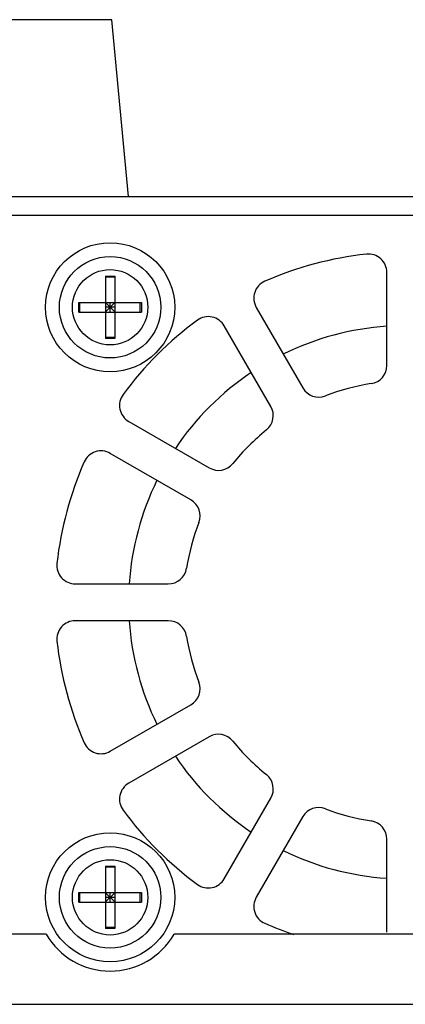
# Model space of a CAD drawing. Units: millimetres. Extents: x 4 to 590, y 2 to 417.
# Drawn here: x 146 to 157, y 364 to 391 of the extents above; entities that cross this region are included whole.
import ezdxf

# ---------------------------------------------------------------- set-up
doc = ezdxf.new("R2010")
doc.units = ezdxf.units.MM
doc.header["$LTSCALE"] = 32.67
doc.layers.get('0').update_dxf_attribs({"linetype": 'CONTINUOUS'})

msp = doc.modelspace()

# ---------------------------------------------------------------- linework, layer by layer
at = {"color": 9, "linetype": 'CONTINUOUS'}
for p, q in [((148.6665, 390.7065), (138.5803, 390.7065)), ((145.8734, 385.4091), (181.3734, 385.4091))]:
    msp.add_line(p, q, dxfattribs=at)
at = {"color": 7, "linetype": 'CONTINUOUS'}
for p, q in [((149.1234, 385.9091), (148.6665, 390.7065)), ((120.1234, 385.9091), (327.1234, 385.9091)), ((148.4984, 383.7565), (148.4984, 383.0391)), ((148.7484, 383.7276), (148.4984, 383.7276)), ((148.7484, 383.7565), (148.7484, 383.0391)), ((156.1234, 381.3317), (156.1234, 383.8533)), ((147.7761, 383.0391), (149.4707, 383.0391)), ((147.8048, 382.7791), (147.8048, 383.0391)), ((148.4984, 383.0341), (148.4984, 382.7841)), ((148.4984, 382.7841), (148.7484, 383.0341)), ((148.7484, 382.7841), (148.4984, 383.0341)), ((148.7484, 382.9091), (148.4984, 382.9091)), ((148.6234, 382.7791), (148.6234, 383.0391)), ((148.7484, 383.0341), (148.7484, 382.7841)), ((149.442, 382.7791), (149.442, 383.0391)), ((152.5843, 382.905), (153.8451, 380.7212)), ((147.7761, 382.7791), (149.4707, 382.7791)), ((148.4984, 382.7791), (148.4984, 382.0617)), ((148.7484, 382.7791), (148.7484, 382.0617)), ((152.9791, 380.2212), (151.7183, 382.405)), ((148.7484, 382.0905), (148.4984, 382.0905)), ((149.1274, 379.8142), (151.3113, 378.5534)), ((150.8113, 377.6874), (148.6274, 378.9482)), ((147.6791, 375.4091), (150.2008, 375.4091)), ((150.2008, 374.4091), (147.6791, 374.4091)), ((148.6274, 370.8699), (150.8113, 372.1308)), ((151.3113, 371.2647), (149.1274, 370.0039)), ((151.7183, 367.4131), (152.9791, 369.5969)), ((153.8451, 369.0969), (152.5843, 366.9131)), ((156.1234, 365.9648), (156.1234, 368.4864)), ((148.4984, 367.7565), (148.4984, 367.0391)), ((148.7484, 367.7276), (148.4984, 367.7276)), ((148.7484, 367.7565), (148.7484, 367.0391)), ((147.7761, 367.0391), (149.4707, 367.0391)), ((147.8048, 366.7791), (147.8048, 367.0391)), ((148.4984, 367.0341), (148.4984, 366.7841)), ((148.7484, 366.7841), (148.4984, 367.0341)), ((148.4984, 366.7841), (148.7484, 367.0341)), ((148.7484, 366.9091), (148.4984, 366.9091)), ((148.6234, 366.7791), (148.6234, 367.0391)), ((148.7484, 367.0341), (148.7484, 366.7841)), ((149.442, 366.7791), (149.442, 367.0391)), ((147.7761, 366.7791), (149.4707, 366.7791)), ((148.4984, 366.7791), (148.4984, 366.0617)), ((148.7484, 366.7791), (148.7484, 366.0617)), ((148.7484, 366.0905), (148.4984, 366.0905)), ((146.8914, 365.9091), (120.8734, 365.9091)), ((162.8914, 365.9091), (150.3555, 365.9091)), ((118.6234, 364.0091), (328.6234, 364.0091))]:
    msp.add_line(p, q, dxfattribs=at)
for points in [[(148.4984, 383.7565), (148.6234, 383.7575), (148.7484, 383.7565)], [(147.775, 382.9091), (147.7753, 382.9742), (147.7761, 383.0391)], [(147.7761, 382.7791), (147.7753, 382.8439), (147.775, 382.9091)], [(149.4707, 383.0391), (149.4715, 382.9742), (149.4718, 382.9091)], [(149.4718, 382.9091), (149.4715, 382.8439), (149.4707, 382.7791)], [(148.7484, 382.0617), (148.6234, 382.0607), (148.4984, 382.0617)], [(148.4984, 367.7565), (148.6234, 367.7575), (148.7484, 367.7565)], [(147.775, 366.9091), (147.7753, 366.9742), (147.7761, 367.0391)], [(147.7761, 366.7791), (147.7753, 366.8439), (147.775, 366.9091)], [(149.4707, 367.0391), (149.4715, 366.9742), (149.4718, 366.9091)], [(149.4718, 366.9091), (149.4715, 366.8439), (149.4707, 366.7791)], [(148.7484, 366.0617), (148.6234, 366.0607), (148.4984, 366.0617)]]:
    msp.add_lwpolyline(points, dxfattribs=at)
for centre, radius in [((148.6234, 382.9091), 1.75), ((148.6234, 382.9091), 1.375), ((148.6234, 366.9091), 1.75), ((148.6234, 366.9091), 1.375)]:
    msp.add_circle(centre, radius, dxfattribs=at)
at = {"color": 9, "linetype": 'CONTINUOUS'}
for centre in [(148.6234, 382.9091), (148.6234, 366.9091)]:
    msp.add_circle(centre, 1.0208, dxfattribs=at)
at = {"color": 7, "linetype": 'CONTINUOUS'}
for centre, radius, start, end in [((156.6234, 374.9091), 9.5, 96.37937, 113.62063), ((155.6234, 383.8533), 0.5, 0, 96.37937), ((153.0173, 383.155), 0.5, 113.62063, 210), ((151.2852, 382.155), 0.5, 30, 126.37937), ((156.6234, 374.9091), 9.5, 126.37937, 143.62063), ((156.6234, 374.9091), 7.5, 93.82884, 116.16707), ((155.6234, 381.3317), 0.5, 278.84988, 360), ((156.6234, 374.9091), 7.5, 123.83222, 146.17733), ((154.2781, 380.9712), 0.5, 210, 291.15012), ((156.6234, 374.9091), 6, 98.84988, 111.15012), ((149.3774, 380.2472), 0.5, 143.62063, 240), ((152.5461, 379.9712), 0.5, 308.84988, 30), ((156.6234, 374.9091), 6, 128.84988, 141.15012), ((148.3774, 378.5152), 0.5, 60, 156.37937), ((156.6234, 374.9091), 9.5, 156.37937, 173.62063), ((151.5613, 378.9864), 0.5, 240, 321.15012), ((156.6234, 374.9091), 7.5, 153.82609, 176.16708), ((150.5613, 377.2543), 0.5, 338.84988, 60), ((156.6234, 374.9091), 6, 158.84988, 171.15012), ((147.6791, 375.9091), 0.5, 173.62063, 270), ((150.2008, 375.9091), 0.5, 270, 351.15012), ((147.6791, 373.9091), 0.5, 90, 186.37937), ((156.6234, 374.9091), 7.5, 183.83292, 206.17391), ((150.2008, 373.9091), 0.5, 8.84988, 90), ((156.6234, 374.9091), 9.5, 186.37937, 203.62063), ((156.6234, 374.9091), 6, 188.84988, 201.15012), ((150.5613, 372.5638), 0.5, 300, 21.15012), ((148.3774, 371.303), 0.5, 203.62063, 300), ((151.5613, 370.8317), 0.5, 38.84988, 120), ((156.6234, 374.9091), 6, 218.84988, 231.15012), ((156.6234, 374.9091), 7.5, 213.82267, 236.16778), ((152.5461, 369.8469), 0.5, 330, 51.15012), ((149.3774, 369.5709), 0.5, 120, 216.37937), ((156.6234, 374.9091), 9.5, 216.37937, 233.62063), ((154.2781, 368.8469), 0.5, 68.84988, 150), ((156.6234, 374.9091), 6, 248.84988, 261.15012), ((155.6234, 368.4864), 0.5, 0, 81.15012), ((156.6234, 374.9091), 7.5, 243.83293, 266.17116), ((151.2852, 367.6631), 0.5, 233.62063, 330), ((153.0173, 366.6631), 0.5, 150, 246.37937), ((156.6234, 374.9091), 9.5, 246.37937, 251.41933), ((148.6234, 366.9091), 2, 210, 330)]:
    msp.add_arc(centre, radius, start, end, dxfattribs=at)

doc.saveas('drawing.dxf')
